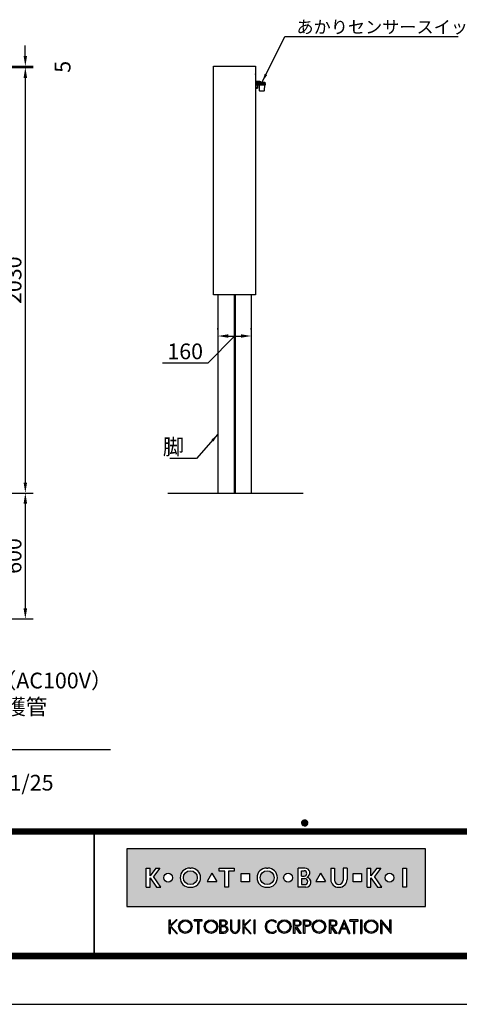
# Model space of a CAD drawing. Extents: x 0 to 10500, y 0 to 7425.
# Drawn here: x 4008 to 6107, y 0 to 4695 of the extents above; entities that cross this region are included whole.
import ezdxf
from ezdxf.enums import TextEntityAlignment as Align

# ---------------------------------------------------------------- set-up
doc = ezdxf.new("R2010")
doc.units = 0
doc.header["$LTSCALE"] = 7.5
doc.layers.get('0').update_dxf_attribs({"linetype": 'CONTINUOUS'})
doc.layers.get('DEFPOINTS').update_dxf_attribs({"linetype": 'CONTINUOUS'})
for name, color, linetype in [('P001', 131, 'CONTINUOUS'), ('P_2DIM', 6, 'CONTINUOUS'), ('P_3TEXT', 60, 'CONTINUOUS'), ('P_4ARCHI', 1, 'CONTINUOUS'), ('P_5DRAWFRAME', 104, 'CONTINUOUS'), ('P_7THICK', 7, 'CONTINUOUS')]:
    doc.layers.add(name, color=color, linetype=linetype)
doc.styles.add('BIGFONT', font='simplex.shx', dxfattribs={"bigfont": 'extfont2.shx'})
doc.dimstyles.new('DIMBIGFONT$0', dxfattribs={"dimscale": 20, "dimtxt": 3, "dimasz": 2, "dimexe": 1.5, "dimexo": 3, "dimgap": 0.75, "dimtad": 1, "dimdec": 1, "dimdsep": 46, "dimtxsty": 'BIGFONT', "dimsah": 1, "dimcen": 0, "dimclrt": 230, "dimadec": 1, "dimazin": 2, "dimtfac": 0.6, "dimtdec": 1, "dimtofl": 0, "dimtmove": 2, "dimatfit": 3, "dimfxl": 0, "dimtvp": 1, "dimtolj": 1, "dimarcsym": 0})
doc.dimstyles.new('DIMBIGFONT$7', dxfattribs={"dimscale": 20, "dimtxt": 3, "dimasz": 2, "dimexe": 1.5, "dimexo": 3, "dimgap": 0.75, "dimtad": 1, "dimdec": 1, "dimdsep": 46, "dimtxsty": 'BIGFONT', "dimsah": 1, "dimcen": 0, "dimclrt": 230, "dimadec": 1, "dimazin": 2, "dimtfac": 0.6, "dimtdec": 1, "dimtofl": 0, "dimtmove": 0, "dimatfit": 3, "dimfxl": 0, "dimtvp": 1, "dimtolj": 1, "dimarcsym": 0})

# ---------------------------------------------------------------- blocks, each defined once
blk = doc.blocks.new('DFP3')
h = blk.add_hatch(color=83)
h.paths.add_polyline_path([(180.7771999999999, 29.65329999999994), (180.7771999999999, 18.64834950495063), (237.7772, 18.64834950495063), (237.7772, 29.65329999999994)])
h.paths.add_polyline_path([(204.1796504950495, 24.95080000000035), (204.1796504950495, 23.35084950495056), (202.5796999999999, 23.35084950495056), (202.5796999999999, 24.95080000000001)], flags=16)
h.paths.add_polyline_path([(207.4712594059405, 25.98498316831709), (207.697001980198, 25.98498316831709, -1), (207.697001980198, 22.31666633663386), (207.4712594059405, 22.31666633663386, -1)], flags=16)
h.paths.add_polyline_path([(208.9103683168316, 24.15082475247547, -1), (206.2578930693068, 24.15082475247547, -1)], flags=0)
h.paths.add_polyline_path([(201.2633386138613, 25.9849831683171), (201.2633386138613, 25.42062673267328), (200.2192792079208, 25.42062673267328), (200.2192792079208, 22.31666633663386), (199.4856158415841, 22.31666633663386), (199.4856158415841, 25.42062673267328), (198.4415564356435, 25.42062673267328), (198.4415564356435, 25.98498316831709)], flags=16)
h.paths.add_polyline_path([(212.4028175742573, 24.15082475247547, -1), (210.7228695544553, 24.15082475247547, -1)], flags=16)
h.paths.add_polyline_path([(197.9543973209085, 23.40117101048351), (196.1069333721607, 23.40117101048351), (197.0306653465346, 25.00112150553295)], flags=16)
h.paths.add_polyline_path([(213.5098732673266, 25.9849831683171), (214.7937841584158, 25.98498316831709, -0.8268396299405429), (215.132258940184, 24.21557239597574, -0.9235794106673716), (214.9811397058823, 22.31666633663386), (213.5098732673266, 22.31666633663386)], flags=16)
h.paths.add_polyline_path([(193.0237346534653, 22.31666633663386), (192.7979920792079, 22.31666633663386, -1), (192.7979920792079, 25.98498316831709), (193.0237346534653, 25.98498316831709, -1)], flags=16)
h.paths.add_polyline_path([(214.1588831683168, 25.47706237623782), (214.6385861386138, 25.47706237623782, -1), (214.6385861386138, 24.46122079207927), (214.1588831683168, 24.46122079207927)], flags=0)
h.paths.add_polyline_path([(214.1588831683168, 23.98151782178226), (214.7373485148514, 23.98151782178226, -1.000000696587788), (214.7373485148514, 22.82458712871313), (214.1588831683167, 22.82458712871313)], flags=0)
h.paths.add_polyline_path([(194.237100990099, 24.15082475247547, -1), (191.5846257425742, 24.15082475247547, -1)], flags=0)
h.paths.add_polyline_path([(216.8470323820617, 23.40117101048351), (217.7707643564355, 25.001121505533), (218.6944963308095, 23.40117101048351)], flags=16)
h.paths.add_polyline_path([(189.5181641089108, 24.15082475247547, -1), (187.8382160891088, 24.15082475247547, -1)], flags=16)
h.paths.add_polyline_path([(219.7177940594059, 25.98498316831709), (220.4514574257425, 25.98498316831709), (220.4514574257425, 23.69933960396035, 1.000000186147331), (222.0880910891088, 23.69933960396035), (222.0880910891088, 25.9849831683171), (222.8217544554455, 25.98498316831709), (222.8217544554455, 23.79810198019809, -0.4142135623730698), (221.3403188118811, 22.31666633663386), (221.1992297029703, 22.31666633663386, -0.4142135623731069), (219.7177940594059, 23.79810198019822)], flags=16)
h.paths.add_polyline_path([(187.0697742574257, 25.98498316831709), (185.8689092457776, 24.35977938264444), (187.267299009901, 22.31666633663386), (186.4772, 22.31666633663386), (185.2073980198019, 24.15082475247546), (185.2073980198019, 22.31666633663386), (184.5019524752474, 22.31666633663385), (184.5019524752474, 25.98498316831709), (185.2073980198019, 25.98498316831709), (185.2073980198019, 24.47750579499151), (186.3492172393709, 25.9849831683171)], flags=16)
h.paths.add_polyline_path([(223.9970267326732, 24.95080000000002), (225.5969772277228, 24.95080000000001), (225.5969772277228, 23.35084950495056), (223.9970267326732, 23.35084950495056)], flags=16)
h.paths.add_polyline_path([(226.687596039604, 25.98498316831709), (227.3930415841584, 25.9849831683171), (227.3930415841584, 24.4775057949916), (228.5348608037275, 25.98498316831709), (229.2554178217821, 25.98498316831709), (228.0545528101339, 24.35977938264445), (229.4529425742574, 22.31666633663386), (228.6628435643564, 22.31666633663386), (227.3930415841584, 24.15082475247553), (227.3930415841584, 22.31666633663386), (226.6875960396039, 22.31666633663386)], flags=16)
h.paths.add_polyline_path([(231.7602433168317, 24.15082475247547, -1), (230.0802952970297, 24.15082475247547, -1)], flags=16)
h.paths.add_polyline_path([(233.4880910891088, 25.9849831683171), (234.1653188118812, 25.98498316831709), (234.1653188118811, 22.31666633663385), (233.4880910891088, 22.31666633663386)], flags=16)
for points in [[(188.8907171647544, 13.53735916098693), (189.1165651408755, 13.53735916098692), (189.1165651408755, 14.76717399791187), (190.2463262212482, 13.53735916098693), (190.4721733674334, 13.53735916098693), (189.1998782596873, 14.92233052091695), (190.3994002936616, 16.11713949004919), (190.1735531486242, 16.11713949004919), (189.1165651408755, 15.06430434153457), (189.1165651408755, 16.12412506081215), (188.8907171647544, 16.12412506081215)], [(193.62009298013, 16.12870630717222), (193.6200929801299, 15.89827044520378), (194.2868303126868, 15.89827044520378), (194.2868303126868, 13.53735252149947), (194.5126782888079, 13.53735252149946), (194.5126782888079, 15.89827044520378), (195.1794156213647, 15.89827044520378), (195.1794156213646, 16.12870630717222)], [(200.7873865153659, 16.1241184213247), (200.5615393691806, 16.1241184213247), (200.5615393691806, 14.41141449004919, 0.9993112080576029), (202.3096508572413, 14.41020999000819), (202.3096508572412, 16.1241184213247), (202.0838037110561, 16.1241184213247), (202.0838037110561, 14.41141449004919, -1), (200.7873865153659, 14.41141449004919)], [(209.2881845934089, 13.81794368446969), (209.2881845934089, 14.12892027475158, -2.667269372855936), (209.2881845934089, 15.53256394704789), (209.2881845934089, 15.84354053732978, 2.071285835562603)], [(223.371153347049, 16.10296667409115), (223.371153347049, 15.87711952790606), (224.0378906796058, 15.87711952790607), (224.0378906796058, 13.51620741375338), (224.263738655727, 13.51620741375338), (224.263738655727, 15.87711952790607), (224.9304759882837, 15.87711952790607), (224.9304759882837, 16.10296667409115)]]:
    blk.add_hatch(color=0).paths.add_polyline_path(points)
h = blk.add_hatch(color=0)
h.paths.add_polyline_path([(190.6519715182779, 14.830738791156, 1), (193.2387307786157, 14.830738791156, 1)])
h.paths.add_polyline_path([(193.0128836324305, 14.830738791156, -1.00000013533277), (190.8778186644631, 14.830738791156, -1.00000013533277)], flags=16)
h = blk.add_hatch(color=0)
h.paths.add_polyline_path([(195.5607786528149, 14.830738791156, 1), (198.1475379131527, 14.830738791156, 1)])
h.paths.add_polyline_path([(197.9216907669675, 14.830738791156, -1.00000013533277), (195.7866257990001, 14.830738791156, -1.00000013533277)], flags=16)
h = blk.add_hatch(color=0)
edge = h.paths.add_edge_path(flags=16)
edge.add_line((198.7944098991748, 15.89827044520379), (199.2657164076198, 15.89827127513954))
edge.add_arc((199.2657171527633, 15.47511681969394), 0.4231544554462469, -90.00010089361018, 90.00010089361012, ccw=False)
edge.add_line((199.2657164076198, 15.05196236424835), (198.7944098991748, 15.05196236424835))
edge.add_line((198.7944098991748, 15.05196236424835), (198.7944098991748, 15.89827044520379))
edge = h.paths.add_edge_path(flags=16)
edge.add_line((198.7944098991748, 14.87128448131298), (199.2657164076198, 14.87128448131298))
edge.add_arc((199.2657164076198, 14.31724539424268), 0.5540390870702971, -90, 90, ccw=False)
edge.add_line((199.2657164076198, 13.76320630717238), (198.7944098991748, 13.76320630717238))
edge.add_line((198.7944098991748, 13.76320630717238), (198.7944098991748, 14.87128448131298))
edge = h.paths.add_edge_path()
edge.add_line((198.5685627529896, 16.1241184213247), (199.3334707174625, 16.1241184213247))
edge.add_arc((199.3334707174625, 15.54287112953676), 0.5812472917879354, -90, 90, ccw=False)
edge.add_arc((199.3334707174625, 14.24949149936813), 0.7121323383808971, -90, 90, ccw=False)
edge.add_line((199.3334707174625, 13.53735916098724), (198.5685627529896, 13.53735916098692))
edge.add_line((198.5685627529896, 13.53735916098692), (198.5685627529896, 16.1241184213247))
h = blk.add_hatch(color=0)
h.paths.add_polyline_path([(203.266972828703, 14.92233052091694), (204.4735004932343, 16.1241184213247), (204.247653347049, 16.1241184213247), (203.1836588799552, 15.06430434153459), (203.1836588799553, 16.1241184213247), (202.9712907232867, 16.1241184213247), (202.9712907232867, 13.53735916098692), (203.1836588799553, 13.53735916098692), (203.1836588799552, 14.76717399791191), (204.313419960328, 13.53735916098693), (204.5392679364492, 13.53735916098693)])
h.paths.add_polyline_path([(205.3050016871772, 16.1241184213247), (205.0791545409919, 16.1241184213247), (205.0791545409919, 13.53735916098692), (205.3050016871772, 13.53735916098692)])
h = blk.add_hatch(color=0)
h.paths.add_polyline_path([(209.5578390779751, 14.83074211089973, 1), (212.1446049778004, 14.83074211089973, 1)])
h.paths.add_polyline_path([(211.9187578316151, 14.83074211089973, -1.000000127167677), (209.7836862241603, 14.83074211089973, -1.000000127167677)], flags=16)
h = blk.add_hatch(color=0)
h.paths.add_polyline_path([(212.6219144128614, 13.53735916098692), (212.8477623889827, 13.53735916098692), (212.8477623889827, 14.83074211089974), (213.7832587052317, 13.53735916098692), (214.0592115736069, 13.53735916098692), (213.1511404903222, 14.83074211089974), (213.3857525899145, 14.83074211089973, 1), (213.3857525899145, 16.12412506081216), (212.6219144128615, 16.12412506081216)])
h.paths.add_polyline_path([(212.8477623889827, 15.89827708469125), (213.3857525899145, 15.89827708469124, -1), (213.3857525899144, 15.05658925708469), (212.8477623889826, 15.05658925708481)], flags=16)
h = blk.add_hatch(color=0)
edge = h.paths.add_edge_path()
edge.add_line((214.5233134082022, 16.12412506081216), (215.2871507553193, 16.12412423087619))
edge.add_arc((215.2871500526669, 15.47743317088784), 0.6466910599887343, -89.99993774613517, 89.99993774613517, ccw=False)
edge.add_line((215.2871507553193, 14.83074211089949), (214.7491605543875, 14.83074211089949))
edge.add_line((214.7491605543875, 14.83074211089949), (214.7491605543875, 13.53735916098692))
edge.add_line((214.7491605543875, 13.53735916098692), (214.5233134082022, 13.53735916098692))
edge.add_line((214.5233134082022, 13.53735916098692), (214.5233134082022, 16.12412506081216))
edge = h.paths.add_edge_path(flags=16)
edge.add_line((214.7491605543875, 15.89827708469124), (215.2871507553193, 15.89827708469124))
edge.add_arc((215.2871507553193, 15.47743317088803), 0.4208439138032176, -90, 90, ccw=False)
edge.add_line((215.2871507553193, 15.05658925708481), (214.7491605543875, 15.05658925708481))
edge.add_line((214.7491605543875, 15.05658925708481), (214.7491605543875, 15.89827708469124))
h = blk.add_hatch(color=0)
h.paths.add_polyline_path([(216.1804215910794, 14.83074211089973, 1), (218.7671874909046, 14.83074211089973, 1)])
h.paths.add_polyline_path([(218.5413403447194, 14.83074211089973, -1.000000127167677), (216.4062687372646, 14.83074211089973, -1.000000127167677)], flags=16)
h = blk.add_hatch(color=0)
h.paths.add_polyline_path([(220.0043738188021, 14.83074211089974), (220.2389859183945, 14.83074211089973, 1), (220.2389859183945, 16.12412506081216), (219.4751477413414, 16.12412506081216), (219.4751477413414, 13.53735916098692), (219.7009957174627, 13.53735916098692), (219.7009957174627, 14.83074211089975), (220.6364920337118, 13.53735916098692), (220.9124449020869, 13.53735916098692)])
h.paths.add_polyline_path([(219.7009957174626, 15.05658925708481), (219.7009957174626, 15.89827708469124), (220.2389859183945, 15.89827708469124, -1), (220.2389859183944, 15.05658925708469)], flags=16)
h = blk.add_hatch(color=0)
h.paths.add_polyline_path([(222.2898978723839, 16.12412506081215), (221.2189402427974, 13.53735916098692), (221.4633787838575, 13.53735916098693), (221.7907669317899, 14.32812626931532), (222.7890279830421, 14.32812626931532), (223.1164161309745, 13.53735916098692), (223.3608546720345, 13.53735916098692)])
h.paths.add_polyline_path([(222.2898978723839, 15.53371444636842), (222.6955232509512, 14.55397424543662), (221.8842716638807, 14.55397424543661)], flags=16)
h = blk.add_hatch(color=0)
h.paths.add_polyline_path([(225.626012097777, 16.12412506081215), (225.4001649515919, 16.12412506081215), (225.4001649515919, 13.53735916098692), (225.626012097777, 13.53735916098692)])
h.paths.add_polyline_path([(226.1408147186274, 14.83074211089973, 1), (228.7275806184527, 14.83074211089973, 1)])
h.paths.add_polyline_path([(228.5017334722675, 14.83074211089973, -1.000000127167677), (226.3666618648126, 14.83074211089973, -1.000000127167677)], flags=16)
h.paths.add_polyline_path([(229.2785510174043, 13.53735916098692), (229.5043989935255, 13.53735916098692), (229.5043989935255, 15.57938333105119), (231.2173510756454, 13.53735916098695), (231.2173510756455, 16.12412506081215), (230.9915030995243, 16.12412506081215), (230.9915030995243, 14.0821008907483), (229.2785510174043, 16.12412506081215)])
at = {"color": 0}
for p, q in [((214.1500001919297, 34.59999999999991), (214.7500001919296, 35.19999999999982)), ((214.1500001919297, 34.59999999999991), (214.7500001919296, 34)), ((214.1537481919295, 34.53303800000003), (214.8169621919295, 35.19625200000019)), ((214.1537481919295, 34.66696200000024), (214.8169621919295, 34.00374800000009)), ((214.1547661919297, 34.67547699999977), (214.6745231919297, 35.1952339999998)), ((214.1547661919297, 34.52452300000004), (214.6745231919297, 34.00476600000002)), ((214.1637421919295, 34.47232100000019), (214.8776791919295, 35.18625800000018)), ((214.1637421919295, 34.72767900000008), (214.8776791919295, 34.01374200000009)), ((214.1729561919295, 34.76437699999997), (214.5856231919295, 35.17704400000002)), ((214.1729561919295, 34.43562299999985), (214.5856231919295, 34.02295599999979)), ((214.1787211919296, 34.41658899999993), (214.9334111919296, 35.17127900000014)), ((214.1787211919296, 34.78341099999989), (214.9334111919296, 34.02872100000013)), ((214.1979081919297, 34.36506499999996), (214.9849351919295, 35.15209199999981)), ((214.1979081919297, 34.83493499999986), (214.9849351919295, 34.04790800000001)), ((214.2208011919295, 34.31724799999984), (215.0327521919297, 35.12919899999997)), ((214.2208011919295, 34.88275199999998), (215.0327521919297, 34.07080099999985)), ((214.2210101919296, 34.88314200000013), (214.4668581919296, 35.12899000000016)), ((214.2210101919296, 34.31685800000014), (214.4668581919296, 34.07101000000011)), ((214.2470671919296, 34.27280299999984), (215.0771971919297, 35.10293300000012)), ((214.2470671919296, 34.92719699999998), (215.0771971919297, 34.09706700000015)), ((214.2764861919296, 34.23151099999995), (215.1184891919295, 35.07351400000016)), ((214.2764861919296, 34.96848899999986), (215.1184891919295, 34.12648600000011)), ((214.3089261919297, 34.19324000000006), (215.1567601919294, 35.04107400000021)), ((214.3089261919297, 35.00676000000021), (215.1567601919294, 34.15892600000006)), ((214.3443241919297, 35.04207200000019), (215.1920721919296, 34.19432400000005)), ((214.3443241919297, 34.15792800000008), (215.1920721919296, 35.00567599999977)), ((214.3826831919296, 35.07442399999991), (215.2244241919296, 34.23268300000018)), ((214.3826831919296, 34.12557599999991), (215.2244241919296, 34.96731700000009)), ((214.4240651919297, 35.10375199999999), (215.2537521919297, 34.27406500000006)), ((214.4240651919297, 34.09624799999983), (215.2537521919297, 34.92593500000021)), ((214.4686061919295, 35.12992200000008), (215.2799221919298, 34.31860599999982)), ((214.4686061919295, 34.07007800000019), (215.2799221919298, 34.881394)), ((214.5165271919296, 35.15271200000007), (215.3027121919297, 34.36652700000013)), ((214.5165271919296, 34.04728800000021), (215.3027121919297, 34.83347300000014)), ((214.5681661919296, 35.17178400000012), (215.3217841919296, 34.41816599999993)), ((214.5681661919296, 34.02821600000016), (215.3217841919296, 34.78183399999989)), ((214.6240321919298, 35.18662799999993), (215.3366281919296, 34.47403200000008)), ((214.6240321919298, 34.01337199999989), (215.3366281919296, 34.72596800000019)), ((214.6849121919298, 35.19645899999978), (215.3464591919295, 34.53491200000008)), ((214.6849121919298, 34.00354100000004), (215.3464591919295, 34.6650880000002)), ((214.7520851919297, 35.19999599999983), (215.3499961919295, 34.60208499999999)), ((214.7520851919297, 34.00000399999999), (215.3499961919295, 34.59791499999983)), ((214.8278661919297, 35.19492600000012), (215.3449261919296, 34.67786599999999)), ((214.8278661919297, 34.00507400000015), (215.3449261919296, 34.52213399999982)), ((214.9172991919295, 35.17620399999987), (215.3262041919295, 34.76729900000009)), ((214.9172991919295, 34.02379599999995), (215.3262041919295, 34.43270100000018)), ((215.0376741919297, 35.12653899999987), (215.2765391919295, 34.88767400000006)), ((215.0376741919297, 34.07346099999995), (215.2765391919295, 34.31232600000021)), ((21.5, 33.5), (408, 33.5)), ((21.5, 33.44999999999982), (408, 33.44999999999982)), ((21.5, 33.40000000000009), (408, 33.40000000000009)), ((21.5, 33.34999999999991), (408, 33.34999999999991)), ((21.5, 33.30000000000018), (408, 33.30000000000018)), ((21.5, 33.25), (408, 33.25)), ((21.5, 33.19999999999982), (408, 33.19999999999982)), ((21.5, 33.15000000000009), (408, 33.15000000000009)), ((21.5, 33.09999999999991), (408, 33.09999999999991)), ((21.5, 33.05000000000018), (408, 33.05000000000018)), ((21.5, 33), (408, 33)), ((21.5, 32.94999999999982), (408, 32.94999999999982)), ((21.5, 32.90000000000009), (408, 32.90000000000009)), ((21.5, 32.84999999999991), (408, 32.84999999999991)), ((21.5, 32.80000000000018), (408, 32.80000000000018)), ((21.5, 32.75), (408, 32.75)), ((21.5, 32.69999999999982), (408, 32.69999999999982)), ((21.5, 32.65000000000009), (408, 32.65000000000009)), ((21.5, 32.59999999999991), (408, 32.59999999999991)), ((21.5, 32.55000000000018), (408, 32.55000000000018)), ((21.5, 32.5), (408, 32.5)), ((174.4749999999999, 33), (174.4749999999999, 9)), ((174.5250000000001, 33), (174.5250000000001, 9)), ((188.8907171647544, 16.12412506081215), (189.1165651408755, 16.12412506081215)), ((188.8907171647544, 13.53735916098692), (188.8907171647544, 16.1241184213247)), ((189.1165651408755, 15.06430434153457), (190.1805596079692, 16.1241184213247)), ((189.1165651408755, 15.06430434153457), (189.1165651408755, 16.1241184213247)), ((189.1998782596873, 14.92233052091694), (190.4064067541544, 16.1241184213247)), ((190.3993937955056, 16.11713949004919), (190.173552458872, 16.11713949004919)), ((190.1805662474568, 16.12412506081215), (190.4064067541544, 16.12412506081215)), ((195.1794156213647, 16.12870630717222), (193.6200929801299, 16.12870630717222)), ((193.6200929801299, 15.89827044520378), (193.6200929801299, 16.1241184213247)), ((193.6200929801299, 15.89827044520378), (194.2868303126868, 15.89827044520378)), ((194.2868303126868, 15.89827044520378), (194.2868303126868, 13.53735916098692)), ((194.5126782888079, 15.89827044520378), (194.5126782888079, 13.53735916098692)), ((194.5126782888079, 15.89827044520378), (195.1794156213647, 15.89827044520378)), ((195.1794156213647, 15.89827044520378), (195.1794156213647, 16.1241184213247)), ((200.5615393691806, 16.1241184213247), (200.5615393691806, 14.41141449004919)), ((200.5615393691806, 16.1241184213247), (200.7873865153659, 16.1241184213247)), ((200.7873865153659, 16.1241184213247), (200.7873865153659, 14.41141449004919)), ((202.0838037110561, 14.41141449004919), (202.0838037110561, 16.1241184213247)), ((202.0838037110561, 16.1241184213247), (202.3096508572413, 16.1241184213247)), ((202.3096508572413, 16.1241184213247), (202.3096508572413, 14.41261899202532)), ((202.9712907232867, 16.1241184213247), (203.1836588799553, 16.1241184213247)), ((202.9712907232867, 13.53735916098692), (202.9712907232867, 16.1241184213247)), ((203.1836588799553, 15.06430434153457), (203.1836588799553, 16.1241184213247)), ((203.1836588799553, 15.06430434153457), (204.247653347049, 16.1241184213247)), ((203.266972828703, 14.92233052091694), (204.4735004932343, 16.1241184213247)), ((204.247653347049, 16.1241184213247), (204.4735004932343, 16.1241184213247)), ((205.0791545409919, 13.53735916098692), (205.0791545409919, 16.1241184213247)), ((205.0791545409919, 16.1241184213247), (205.3050016871772, 16.1241184213247)), ((205.3050016871772, 13.53735916098692), (205.3050016871772, 16.1241184213247)), ((209.2881845934089, 15.53256332522697), (209.2881845934089, 15.84354031998514)), ((222.2898978723839, 16.12412506081215), (221.2189402427975, 13.53735916098692)), ((221.8842716638807, 14.55397424543661), (222.2898978723839, 15.53371444636832)), ((222.2898978723839, 16.12412506081215), (223.3608546720345, 13.53735916098692)), ((222.6955232509512, 14.55397424543661), (222.2898978723839, 15.53371444636832)), ((224.9304759882837, 16.10755455993867), (223.371153347049, 16.10755455993867)), ((224.9304759882837, 16.10296667409115), (223.371153347049, 16.10296667409115)), ((223.371153347049, 15.87711952790607), (223.371153347049, 16.10296667409115)), ((223.371153347049, 15.87711952790607), (224.0378906796058, 15.87711952790607)), ((224.0378906796058, 15.87711952790607), (224.0378906796058, 13.51620741375338)), ((224.263738655727, 15.87711952790607), (224.263738655727, 13.51620741375338)), ((224.263738655727, 15.87711952790607), (224.9304759882837, 15.87711952790607)), ((224.9304759882837, 15.87711952790607), (224.9304759882837, 16.10296667409115)), ((225.4001649515919, 16.12412506081215), (225.4001649515919, 13.53735916098692)), ((225.4001649515919, 16.12412506081215), (225.626012097777, 16.12412506081215)), ((225.626012097777, 16.12412506081215), (225.626012097777, 13.53735916098692)), ((229.2785510174043, 13.53735916098692), (229.2785510174043, 16.12412506081215)), ((229.2785510174043, 16.12412506081215), (230.9915030995243, 14.08210089074827)), ((229.5043989935255, 13.53735916098692), (229.5043989935255, 15.57938333105119)), ((231.2173510756454, 13.53735916098692), (229.5043989935255, 15.57938333105119)), ((230.9915030995243, 14.08210089074827), (230.9915030995243, 16.12412506081215)), ((230.9915030995243, 16.12412506081215), (231.2173510756454, 16.12412506081215)), ((231.2173510756454, 13.53735916098692), (231.2173510756454, 16.12412506081215)), ((188.8907171647544, 13.53735916098692), (189.1165651408755, 13.53735916098692)), ((189.1165651408755, 14.76717399791187), (190.2463262212482, 13.53735916098692)), ((189.1165651408755, 13.53735916098692), (189.1165651408755, 14.76717399791187)), ((189.1998782596873, 14.92233052091694), (190.4721733674335, 13.53735916098692)), ((190.2463262212482, 13.53735916098692), (190.4721733674335, 13.53735916098692)), ((194.2868303126868, 13.53735252149946), (194.5126782888079, 13.53735252149946)), ((202.9712907232867, 13.53735916098692), (203.1836588799553, 13.53735916098692)), ((203.1836588799553, 13.53735916098692), (203.1836588799553, 14.76717399791187)), ((203.1836588799553, 14.76717399791187), (204.313419960328, 13.53735916098692)), ((203.266972828703, 14.92233052091694), (204.5392679364492, 13.53735916098692)), ((204.313419960328, 13.53735916098692), (204.5392679364492, 13.53735916098692)), ((205.0791545409919, 13.53735916098692), (205.3050016871772, 13.53735916098692)), ((209.2881845934089, 13.81794390181394), (209.2881845934089, 14.12892089657249)), ((221.2189402427975, 13.53735916098692), (221.4633787838575, 13.53735916098692)), ((221.4633787838575, 13.53735916098692), (221.7907669317899, 14.32812626931532)), ((222.789027983042, 14.32812626931532), (221.7907669317899, 14.32812626931532)), ((222.6955232509512, 14.55397424543661), (221.8842716638807, 14.55397424543661)), ((223.1164161309745, 13.53735916098692), (222.789027983042, 14.32812626931532)), ((223.1164161309745, 13.53735916098692), (223.3608546720345, 13.53735916098692)), ((224.0378906796058, 13.51620741375338), (224.263738655727, 13.51620741375338)), ((225.4001649515919, 13.53735916098692), (225.626012097777, 13.53735916098692)), ((229.2785510174043, 13.53735916098692), (229.5043989935255, 13.53735916098692)), ((21.5, 9.75), (408, 9.75)), ((21.5, 9.699999999999818), (408, 9.699999999999818)), ((21.5, 9.650000000000091), (408, 9.650000000000091)), ((21.5, 9.599999999999909), (408, 9.599999999999909)), ((21.5, 9.550000000000182), (408, 9.550000000000182)), ((21.5, 9.5), (408, 9.5)), ((21.5, 9.449999999999818), (408, 9.449999999999818)), ((21.5, 9.400000000000091), (408, 9.400000000000091)), ((21.5, 9.349999999999909), (408, 9.349999999999909)), ((21.5, 9.300000000000182), (408, 9.300000000000182)), ((21.5, 9.25), (408, 9.25)), ((21.5, 9.199999999999818), (408, 9.199999999999818)), ((21.5, 9.150000000000091), (408, 9.150000000000091)), ((21.5, 9.099999999999909), (408, 9.099999999999909)), ((21.5, 9.050000000000182), (408, 9.050000000000182)), ((21.5, 9), (408, 9)), ((21.5, 8.949999999999818), (408, 8.949999999999818)), ((21.5, 8.900000000000091), (408, 8.900000000000091)), ((21.5, 8.849999999999909), (408, 8.849999999999909)), ((21.5, 8.800000000000182), (408, 8.800000000000182)), ((21.5, 8.75), (408, 8.75))]:
    blk.add_line(p, q, dxfattribs=at)
at = {"color": 83}
for p, q in [((184.5019524752474, 25.98498316831709), (185.2073980198019, 25.98498316831709)), ((184.5019524752474, 22.31666633663386), (184.5019524752474, 25.98498316831709)), ((186.3492172393709, 25.98498316831709), (185.2073980198019, 24.47750579499154)), ((185.2073980198019, 24.47750579499154), (185.2073980198019, 25.98498316831709)), ((187.0697742574257, 25.98498316831709), (185.8689092457775, 24.35977938264443)), ((186.3492172393709, 25.98498316831709), (187.0697742574257, 25.98498316831709)), ((192.7979920792079, 25.98498316831709), (193.0237346534653, 25.98498316831709)), ((197.0306653465346, 25.00112150553296), (196.1069333721607, 23.40117101048351)), ((197.0306653465346, 25.00112150553296), (197.9543973209085, 23.40117101048351)), ((198.4415564356435, 25.42062673267328), (198.4415564356435, 25.98498316831709)), ((198.4415564356435, 25.98498316831709), (201.2633386138613, 25.98498316831709)), ((199.4856158415841, 25.42062673267328), (198.4415564356435, 25.42062673267328)), ((199.4856158415841, 22.31666633663386), (199.4856158415841, 25.42062673267328)), ((200.2192792079208, 25.42062673267328), (200.2192792079208, 22.31666633663386)), ((201.2633386138613, 25.42062673267328), (200.2192792079208, 25.42062673267328)), ((201.2633386138613, 25.98498316831709), (201.2633386138613, 25.42062673267328)), ((202.5796999999999, 24.95080000000002), (204.1796504950495, 24.95080000000002)), ((202.5796999999999, 23.35084950495056), (202.5796999999999, 24.95080000000002)), ((204.1796504950495, 24.95080000000002), (204.1796504950495, 23.35084950495056)), ((207.4712594059405, 25.98498316831709), (207.697001980198, 25.98498316831709)), ((214.7937841584158, 25.98498316831709), (213.5098732673266, 25.98498316831709)), ((213.5098732673266, 22.31666633663386), (213.5098732673266, 25.98498316831709)), ((214.1588831683168, 24.46122079207927), (214.1588831683168, 25.47706237623782)), ((214.1588831683168, 25.47706237623782), (214.6385861386138, 25.47706237623782)), ((214.1588831683168, 24.46122079207927), (214.6385861386138, 24.46122079207927)), ((217.7707643564356, 25.00112150553296), (216.8470323820617, 23.40117101048351)), ((217.7707643564356, 25.00112150553296), (218.6944963308095, 23.40117101048351)), ((219.7177940594059, 25.98498316831709), (220.4514574257425, 25.98498316831709)), ((219.7177940594059, 25.98498316831709), (219.7177940594059, 23.7981019801981)), ((220.4514574257425, 25.98498316831709), (220.4514574257425, 23.69933960396035)), ((222.8217544554455, 25.98498316831709), (222.0880910891088, 25.98498316831709)), ((222.0880910891088, 25.98498316831709), (222.0880910891088, 23.69933960396035)), ((222.8217544554455, 25.98498316831709), (222.8217544554455, 23.7981019801981)), ((223.9970267326732, 23.35084950495056), (223.9970267326732, 24.95080000000002)), ((223.9970267326732, 24.95080000000002), (225.5969772277228, 24.95080000000002)), ((225.5969772277228, 24.95080000000002), (225.5969772277228, 23.35084950495056)), ((226.6875960396039, 25.98498316831709), (227.3930415841584, 25.98498316831709)), ((226.6875960396039, 22.31666633663386), (226.6875960396039, 25.98498316831709)), ((228.5348608037274, 25.98498316831709), (227.3930415841584, 24.47750579499154)), ((227.3930415841584, 24.47750579499154), (227.3930415841584, 25.98498316831709)), ((229.2554178217821, 25.98498316831709), (228.0545528101339, 24.35977938264443)), ((228.5348608037274, 25.98498316831709), (229.2554178217821, 25.98498316831709)), ((233.4880910891088, 22.31666633663386), (233.4880910891088, 25.98498316831709)), ((233.4880910891088, 25.98498316831709), (234.1653188118811, 25.98498316831709)), ((234.1653188118811, 25.98498316831709), (234.1653188118811, 22.31666633663386)), ((185.2073980198019, 24.15082475247547), (186.4772, 22.31666633663386)), ((185.2073980198019, 22.31666633663386), (185.2073980198019, 24.15082475247547)), ((187.267299009901, 22.31666633663386), (185.8689092457775, 24.35977938264443)), ((196.1069333721607, 23.40117101048351), (197.9543973209085, 23.40117101048351)), ((204.1796504950495, 23.35084950495056), (202.5796999999999, 23.35084950495056)), ((214.1588831683168, 23.98151782178226), (214.7373485148514, 23.98151782178226)), ((214.1588831683168, 23.98151782178226), (214.1588831683168, 22.82458712871313)), ((214.1588831683168, 22.82458712871313), (214.7373485148514, 22.82458712871313)), ((216.8470323820617, 23.40117101048351), (218.6944963308095, 23.40117101048351)), ((225.5969772277228, 23.35084950495056), (223.9970267326732, 23.35084950495056)), ((227.3930415841584, 22.31666633663386), (227.3930415841584, 24.15082475247547)), ((227.3930415841584, 24.15082475247547), (228.6628435643564, 22.31666633663386)), ((229.4529425742574, 22.31666633663386), (228.0545528101339, 24.35977938264443)), ((184.5019524752474, 22.31666633663386), (185.2073980198019, 22.31666633663386)), ((186.4772, 22.31666633663386), (187.267299009901, 22.31666633663386)), ((192.7979920792079, 22.31666633663386), (193.0237346534653, 22.31666633663386)), ((200.2192792079208, 22.31666633663386), (199.4856158415841, 22.31666633663386)), ((207.4712594059405, 22.31666633663386), (207.697001980198, 22.31666633663386)), ((214.9811397058823, 22.31666633663386), (213.5098732673266, 22.31666633663386)), ((221.1992297029703, 22.31666633663386), (221.3403188118812, 22.31666633663386)), ((226.6875960396039, 22.31666633663386), (227.3930415841584, 22.31666633663386)), ((228.6628435643564, 22.31666633663386), (229.4529425742574, 22.31666633663386)), ((234.1653188118811, 22.31666633663386), (233.4880910891088, 22.31666633663386))]:
    blk.add_line(p, q, dxfattribs=at)
blk.add_lwpolyline([(180.7771999999999, 18.64834950495063), (237.7772, 18.64834950495063), (237.7772, 29.65329999999994), (180.7771999999999, 29.65329999999994)], close=True, dxfattribs=at)
at = {"color": 0}
for points in [[(199.3334707174625, 14.96162383774903, -1), (199.3334707174625, 13.53735916098724), (198.5685627529896, 13.53735916098692), (198.5685627529896, 16.1241184213247)], [(198.5685627529896, 16.1241184213247), (199.3334707174625, 16.1241184213247, -1), (199.3334707174625, 14.96162383774882, -0.2926436946032611)], [(198.7944098991748, 15.89827044520379), (199.2657164076198, 15.89827127513954, -1.000001760927264), (199.2657164076198, 15.05196236424835), (198.7944098991748, 15.05196236424835), (198.7944098991748, 15.89827044520379)], [(212.6219144128614, 16.12412506081216), (213.3857525899145, 16.12412506081216, -1.000000000000001), (213.3857525899145, 14.83074211089973), (213.1511404903222, 14.83074211089973), (214.0592115736069, 13.53735916098692), (213.7832587052318, 13.53735916098692), (212.8477623889827, 14.83074211089973), (212.8477623889827, 13.53735916098692), (212.6219144128614, 13.53735916098692), (212.6219144128614, 16.12412506081216)], [(212.8477623889826, 15.89827708469124), (213.3857525899145, 15.89827708469124, -1), (213.3857525899145, 15.05658925708469), (212.8477623889826, 15.05658925708481), (212.8477623889826, 15.89827708469124)], [(214.5233134082022, 16.12412506081216), (215.2871507553193, 16.12412423087619, -0.9999989134656457), (215.2871507553193, 14.83074211089949, -5.432674547005144e-07), (214.7491605543875, 14.83074211089949), (214.7491605543875, 13.53735916098692), (214.5233134082022, 13.53735916098692), (214.5233134082022, 16.12412506081216)], [(214.7491605543875, 15.89827708469124), (215.2871507553193, 15.89827708469124, -1), (215.2871507553193, 15.05658925708481), (214.7491605543875, 15.05658925708481), (214.7491605543875, 15.89827708469124)], [(219.4751477413414, 16.12412506081216), (220.2389859183945, 16.12412506081216, -1.000000000000001), (220.2389859183945, 14.83074211089973), (220.0043738188021, 14.83074211089973), (220.9124449020869, 13.53735916098692), (220.6364920337118, 13.53735916098692), (219.7009957174627, 14.83074211089973), (219.7009957174627, 13.53735916098692), (219.4751477413414, 13.53735916098692), (219.4751477413414, 16.12412506081216)], [(219.7009957174626, 15.89827708469124), (220.2389859183945, 15.89827708469124, -1), (220.2389859183945, 15.05658925708469), (219.7009957174626, 15.05658925708481), (219.7009957174626, 15.89827708469124)], [(198.7944098991748, 14.87128448131298), (199.2657164076198, 14.87128448131298, -1), (199.2657164076198, 13.76320630717238), (198.7944098991748, 13.76320630717238), (198.7944098991748, 14.87128448131298)]]:
    blk.add_lwpolyline(points, format="xyb", dxfattribs=at)
at = {"color": 83}
for centre, radius in [((188.6781900990098, 24.15082475247547), 0.8399740099009905), ((192.9108633663366, 24.15082475247547), 1.326237623762377), ((207.5841306930692, 24.15082475247547), 1.326237623762377), ((211.5628435643563, 24.15082475247547), 0.8399740099009905), ((230.9202693069307, 24.15082475247547), 0.8399740099009905)]:
    blk.add_circle(centre, radius, dxfattribs=at)
at = {"color": 0}
for centre, radius in [((191.9453511484468, 14.830738791156), 1.2933796301689), ((191.9453511484468, 14.830738791156), 1.067532483983693), ((196.8541582829838, 14.830738791156), 1.2933796301689), ((196.8541582829838, 14.830738791156), 1.067532483983693), ((210.8512220278877, 14.83074211089973), 1.293382949912639), ((210.8512220278877, 14.83074211089973), 1.067535803727432), ((217.473804540992, 14.83074211089973), 1.293382949912639), ((217.473804540992, 14.83074211089973), 1.293382949912639), ((217.473804540992, 14.83074211089973), 1.293382949912639), ((217.473804540992, 14.83074211089973), 1.067535803727432), ((227.43419766854, 14.83074211089973), 1.293382949912639), ((227.43419766854, 14.83074211089973), 1.067535803727432)]:
    blk.add_circle(centre, radius, dxfattribs=at)
at = {"color": 83}
for centre, radius, start, end in [((192.7979920792079, 24.15082475247547), 1.834158415841585, 90, 270), ((193.0237346534653, 24.15082475247547), 1.834158415841585, 270, 90), ((207.4712594059405, 24.15082475247547), 1.834158415841585, 90, 270), ((207.697001980198, 24.15082475247547), 1.834158415841585, 270, 90), ((214.6385861386138, 24.96914158415854), 0.5079207920792081, 270, 90), ((214.7937841584158, 25.06790396039629), 0.9170792079207924, 291.6588350860839, 90), ((214.7373485148514, 23.40305247524751), 0.5784653465346538, 270, 90), ((214.9811397058823, 23.27213257134557), 0.955466234711707, 270, 80.8997242041225), ((221.1992297029703, 23.7981019801981), 1.481435643564357, 180, 270), ((221.2697742574257, 23.69933960396035), 0.8183168316831687, 180, 0), ((221.3403188118812, 23.7981019801981), 1.481435643564357, 270, 0)]:
    blk.add_arc(centre, radius, start, end, dxfattribs=at)
at = {"color": 0}
for centre, radius, start, end in [((208.4837725083769, 14.83074211089973), 1.293382949912639, 51.54173800000001, 308.458262), ((208.4837725083769, 14.83074211089973), 1.067535803727432, 41.103548, 318.896452), ((201.4355955281789, 14.41141449004919), 0.8740561589982532, 180, 0.0789570564544175), ((201.435595113211, 14.41141449004919), 0.6482085978451059, 180, 0), ((201.4355955281789, 14.41141449004919), 0.6482081828771116, 180, 0)]:
    blk.add_arc(centre, radius, start, end, dxfattribs=at)
at = {"layer": 'DEFPOINTS', "color": 0}
blk.add_line((0, 0), (420, 0), dxfattribs=at)
at = {"color": 83, "ltscale": 0.5, "style": 'BIGFONT', "flags": 8}
for tag, p in [('REV04', (26.47495122985561, 27.61385740103822)), ('REV03', (26.47495122985561, 21.70454253201979)), ('REV02', (26.47495122985561, 15.57545657700518)), ('REV01', (26.47495122985561, 10.32545657700518))]:
    blk.add_attdef(tag, text='', height=2, dxfattribs=at).set_placement(p, align=Align.BOTTOM_LEFT)
for tag, p in [('REVD4', (80.97889358425684, 27.61385740103822)), ('R4D', (92.67184913363053, 27.61385740103822)), ('R4C', (101.7968241336305, 27.61385740103822)), ('R4A', (110.9218241336305, 27.61385740103822)), ('REVD3', (80.97889358425684, 21.70454253201979)), ('R3D', (92.67184913363053, 21.70454253201979)), ('R3C', (101.7968241336305, 21.70454253201979)), ('R3A', (110.9218241336305, 21.70454253201979)), ('REVD2', (80.97889358425684, 15.57545657700518)), ('R2D', (92.67184913363053, 15.57545657700518)), ('R2C', (101.7968241336305, 15.57545657700518)), ('R2A', (110.9218241336305, 15.57545657700518)), ('REVD1', (80.97889358425684, 10.32545657700518)), ('R1D', (92.67184913363053, 10.32545657700518)), ('R1C', (101.7968241336305, 10.32545657700518)), ('R1A', (110.9218241336305, 10.32545657700518))]:
    blk.add_attdef(tag, text='', height=2, dxfattribs=at).set_placement(p, align=Align.BOTTOM_CENTER)
at = {"color": 83, "style": 'BIGFONT'}
for tag, height, p in [('PROJECT1', 4, (283.3767781158953, 25.59552576656833)), ('DATE', 3, (344.6767368508332, 25.84170330022686)), ('SCALE', 3, (379.6767368508332, 25.84170330022687)), ('PROJECT2', 4, (284.2017368508333, 17.84170330022687)), ('PROJECT3', 4, (284.2017368508333, 10.56670330022678)), ('DWGNO', 3, (358.6767368508332, 10.56670330022678))]:
    blk.add_attdef(tag, text='', height=height, dxfattribs=at).set_placement(p, align=Align.BOTTOM_CENTER)
blk = doc.blocks.new('*D6')
at = {"layer": 'DEFPOINTS', "color": 0}
for p in [(3131.550525649676, 4467.934106846332), (3616.526939378884, 2437.934106846333), (4035.050759880549, 2437.934106846333)]:
    blk.add_point(p, dxfattribs=at)
at = {"layer": 'P_2DIM', "color": 0, "lineweight": -2}
for p, q in [((3206.550525649676, 4467.934106846332), (4072.550759880549, 4467.934106846332)), ((4035.050759880549, 4417.934106846332), (4035.050759880549, 2487.934106846333)), ((3691.526939378884, 2437.934106846333), (4072.550759880549, 2437.934106846333))]:
    blk.add_line(p, q, dxfattribs=at)
at = {"layer": 'P_2DIM', "color": 0}
for points in [[(4026.717426547216, 4417.934106846332), (4043.384093213883, 4417.934106846332), (4035.050759880549, 4467.934106846332)], [(4026.717426547215, 2487.934106846333), (4043.384093213882, 2487.934106846333), (4035.050759880549, 2437.934106846333)]]:
    blk.add_solid(points, dxfattribs=at)
at = {"layer": 'P_2DIM', "color": 230, "insert": (3978.800759880548, 3452.934106846333), "char_height": 75, "attachment_point": 5, "rotation": 90, "style": 'BIGFONT'}
blk.add_mtext('\\A1;2030', dxfattribs=at)
blk = doc.blocks.new('*D7')
at = {"layer": 'DEFPOINTS', "color": 0}
for p in [(3131.550525649676, 4472.934106846332), (3131.550525649676, 4467.934106846332), (4035.050759880549, 4467.934106846332)]:
    blk.add_point(p, dxfattribs=at)
at = {"layer": 'P_2DIM', "color": 0, "lineweight": -2}
for p, q in [((4035.050759880549, 4522.934106846332), (4035.050759880549, 4572.934106846332)), ((3206.550525649676, 4472.934106846332), (4072.550759880549, 4472.934106846332)), ((3206.550525649676, 4467.934106846332), (4072.550759880549, 4467.934106846332)), ((4035.050759880549, 4417.934106846332), (4035.050759880549, 4367.934106846332))]:
    blk.add_line(p, q, dxfattribs=at)
at = {"layer": 'P_2DIM', "color": 0}
for points in [[(4026.717426547215, 4522.934106846332), (4043.384093213882, 4522.934106846332), (4035.050759880549, 4472.934106846332)], [(4026.717426547215, 4417.934106846332), (4043.384093213882, 4417.934106846332), (4035.050759880549, 4467.934106846332)]]:
    blk.add_solid(points, dxfattribs=at)
at = {"layer": 'P_2DIM', "color": 230, "insert": (4213.175759880548, 4470.434106846333), "char_height": 75, "attachment_point": 5, "rotation": 90, "style": 'BIGFONT'}
blk.add_mtext('\\A1;5', dxfattribs=at)
blk = doc.blocks.new('*D13')
at = {"layer": 'DEFPOINTS', "color": 0}
for p in [(3201.16631021765, 2437.934106846333), (3056.57885667972, 1837.934106846323), (4035.050759880549, 1837.934106846322)]:
    blk.add_point(p, dxfattribs=at)
at = {"layer": 'P_2DIM', "color": 0, "lineweight": -2}
for p, q in [((3276.16631021765, 2437.934106846333), (4072.550759880549, 2437.934106846333)), ((4035.050759880549, 2387.934106846333), (4035.050759880549, 1887.934106846322)), ((3131.57885667972, 1837.934106846323), (4072.550759880549, 1837.934106846322))]:
    blk.add_line(p, q, dxfattribs=at)
at = {"layer": 'P_2DIM', "color": 0}
for points in [[(4026.717426547215, 2387.934106846333), (4043.384093213882, 2387.934106846333), (4035.050759880549, 2437.934106846333)], [(4026.717426547215, 1887.934106846322), (4043.384093213882, 1887.934106846322), (4035.050759880549, 1837.934106846322)]]:
    blk.add_solid(points, dxfattribs=at)
at = {"layer": 'P_2DIM', "color": 230, "insert": (3978.800759880548, 2137.934106846328), "char_height": 75, "attachment_point": 5, "rotation": 90, "style": 'BIGFONT'}
blk.add_mtext('\\A1;600', dxfattribs=at)
blk = doc.blocks.new('*D21')
at = {"layer": 'DEFPOINTS', "color": 0}
for p in [(5113.754621340064, 3186.885848004669), (4953.754621340064, 3142.615562508882), (5113.754621340064, 3142.615562508882)]:
    blk.add_point(p, dxfattribs=at)
at = {"layer": 'P_2DIM', "color": 0, "lineweight": -2}
for p, q in [((4953.754621340064, 3217.615562508882), (4953.754621340064, 3224.385848004669)), ((5113.754621340064, 3217.615562508882), (5113.754621340064, 3224.385848004669)), ((5033.754621340064, 3186.885848004669), (4906.133937979361, 3057.424551138208)), ((5003.754621340064, 3186.885848004669), (5063.754621340064, 3186.885848004669)), ((4906.133937979361, 3057.424551138208), (4690.062509407932, 3057.424551138208))]:
    blk.add_line(p, q, dxfattribs=at)
at = {"layer": 'P_2DIM', "color": 0}
for points in [[(5003.754621340064, 3195.219181338003), (5003.754621340064, 3178.552514671336), (4953.754621340064, 3186.885848004669)], [(5063.754621340064, 3195.219181338003), (5063.754621340064, 3178.552514671336), (5113.754621340064, 3186.885848004669)]]:
    blk.add_solid(points, dxfattribs=at)
at = {"layer": 'P_2DIM', "color": 230, "insert": (4798.098223693646, 3113.674551138208), "char_height": 75, "attachment_point": 5, "style": 'BIGFONT'}
blk.add_mtext('\\A1;160', dxfattribs=at)

msp = doc.modelspace()

# ---------------------------------------------------------------- linework, layer by layer
at = {"layer": 'P001'}
for p, q in [((4933.754621340064, 3382.934106846333), (4933.754621340064, 4472.934106846332)), ((4933.754621340064, 4472.934106846332), (5133.754621340064, 4472.934106846332)), ((5133.754621340064, 4472.934106846332), (5133.754621340064, 3382.934106846333)), ((5141.735123786252, 4383.59107079976), (5141.735123786252, 4379.605300324174)), ((5143.678496796055, 4383.59107079976), (5143.678496796055, 4379.605300324174)), ((5133.754621340064, 3382.934106846333), (4933.754621340064, 3382.934106846333)), ((4953.754621340064, 3382.934106846333), (4953.754621340064, 2437.934106846334)), ((5031.254621340064, 3382.934106846333), (5031.254621340064, 2437.934106846334)), ((5036.254621340064, 3382.934106846333), (5036.254621340064, 2437.934106846334)), ((5113.754621340064, 3382.934106846333), (5113.754621340064, 2437.934106846334))]:
    msp.add_line(p, q, dxfattribs=at)
for points in [[(5133.754621340064, 4432.53173775834, 0.6464917280397963), (5133.754621340064, 4438.742115722658, 0.6464917280397963)], [(5133.754621340064, 4434.486166155097, 0.3719567914449817), (5133.754621340064, 4436.787687325901, 0.3719567914449817)]]:
    msp.add_lwpolyline(points, format="xyb", dxfattribs=at)
for points in [[(5154.139786550109, 4399.71492147717), (5154.139786550109, 4399.801409017376), (5133.754621340064, 4399.801409017376)], [(5133.754621340064, 4398.171011668534), (5176.897413503551, 4398.171011668534), (5177.497822873577, 4398.087383220566), (5178.098232243602, 4397.830779692186), (5178.527810852393, 4397.400486310336), (5178.871616694039, 4396.80007694031), (5178.955245142007, 4396.199667570285), (5178.955245142007, 4391.140503854765)], [(5137.415526502675, 4391.140503854765), (5178.441323312188, 4391.140503854765), (5179.041732682213, 4390.967528774353), (5179.555654512032, 4390.710925245973), (5180.072435434089, 4390.280631864121), (5180.329038962469, 4389.680222494097), (5180.415526502675, 4389.079813124072), (5180.415526502675, 4383.59107079976), (5137.415526502675, 4383.59107079976), (5137.415526502675, 4396.199667570285), (5137.502014042881, 4396.80007694031), (5137.845105111466, 4397.400486310336), (5138.275398493318, 4397.830779692186), (5138.875807863343, 4398.087383220566), (5139.476217233368, 4398.171011668534)], [(5143.764855590689, 4399.801409017376), (5143.764855590689, 4402.376021577888), (5147.280109497574, 4402.376021577888), (5147.280109497574, 4399.801409017376)], [(5144.278062647449, 4402.376021577888), (5144.278062647449, 4399.801409017376)], [(5144.365264960714, 4391.140503854765), (5144.365264960714, 4398.171011668534)], [(5146.079290757523, 4398.171011668534), (5146.079290757523, 4391.140503854765)], [(5146.766187667755, 4399.801409017376), (5146.766187667755, 4402.376021577888)], [(5158.685743208871, 4398.171011668534), (5158.685743208871, 4399.71492147717), (5147.193621957368, 4399.71492147717), (5147.193621957368, 4398.171011668534)], [(5151.395058001423, 4383.59107079976), (5151.395058001423, 4358.719112646473), (5151.568747854895, 4357.775612207863), (5151.911838923481, 4357.004372076604), (5152.595876741474, 4356.318189939433), (5153.455748732116, 4355.89075564982), (5154.399963943787, 4355.717780569408), (5173.896081426486, 4355.717780569408), (5174.839581865097, 4355.89075564982), (5175.696594763502, 4356.318189939433), (5176.297004133527, 4357.004372076604), (5176.727297515378, 4357.775612207863), (5176.897413503551, 4358.719112646473), (5178.698641613627, 4383.59107079976)]]:
    msp.add_lwpolyline(points, dxfattribs=at)
msp.add_arc((5129.756701840083, 4410.801409017376), 6.099999999980348, 310.9497320952752, 49.05026790472483, dxfattribs=at)
for points, knots in [([(5141.735123786252, 4379.605300324174), (5141.599684495602, 4377.390890152146), (5141.419559547614, 4374.445876817074), (5141.831395492753, 4369.425761746503), (5137.548128539525, 4369.880077219248), (5135.268951253179, 4370.81984429554), (5133.754621340063, 4371.301973712953)], [0, 0, 0, 0, 7.217634344474002, 9.598957618897604, 12.17116903854459, 17.2608379188769, 17.2608379188769, 17.2608379188769, 17.2608379188769]), ([(5143.678496796055, 4379.605300324174), (5143.540512662414, 4377.119745434884), (5143.3547197083, 4373.772994085226), (5143.746165427616, 4369.765082132349), (5142.272077009012, 4367.307266560892), (5138.165987311004, 4367.822010422456), (5135.484864843658, 4368.98021324085), (5133.754621340064, 4369.476036277972)], [0, 0, 0, 0, 7.482564514371499, 10.07512768890129, 11.90560282733076, 15.1670062087644, 20.77794058128261, 20.77794058128261, 20.77794058128261, 20.77794058128261])]:
    msp.add_open_spline(points, degree=3, knots=knots, dxfattribs=at)
at = {"layer": 'P_7THICK'}
msp.add_line((4715.855265992017, 2437.934106846333), (5361.835987866507, 2437.934106846333), dxfattribs=at)

# ---------------------------------------------------------------- block references
at = {"layer": 'P_5DRAWFRAME', "xscale": 25, "yscale": 25, "zscale": 25}
msp.add_blockref('DFP3', (0, 3.410605131648481e-13), dxfattribs=at)

# ---------------------------------------------------------------- texts
at = {"layer": 'P001', "insert": (4793.545174844822, 2621.132571627477), "char_height": 75, "attachment_point": 9, "style": 'BIGFONT'}
msp.add_mtext('{\\C230;脚}', dxfattribs=at)
at = {"layer": 'P_2DIM', "insert": (5329.219216943007, 4630.302000577984), "char_height": 60, "attachment_point": 7, "style": 'BIGFONT'}
msp.add_mtext('{\\C230;あかりセンサースイッチ}', dxfattribs=at)
at = {"layer": 'P_3TEXT', "style": 'BIGFONT'}
msp.add_text('外観図 S=1/25', height=75, dxfattribs=at).set_placement((3511.769327747414, 1019.274058352757))
at = {"layer": 'P_4ARCHI', "color": 230, "insert": (3423.551086782274, 1233.048009864993), "char_height": 75, "attachment_point": 7, "style": 'BIGFONT'}
msp.add_mtext('1次側電源（AC100V）\\P地中埋設防護管\\P（別途工事）', dxfattribs=at)

# ---------------------------------------------------------------- dimensions: what is measured, and where the dimension line sits
at = {"layer": 'P_2DIM'}
for base, p1, p2, picture, middle in [((4035.050759880549, 4467.934106846332), (3131.550525649676, 4472.934106846332), (3131.550525649676, 4467.934106846332), '*D7', (4213.175759880548, 4470.434106846333)), ((4035.050759880549, 2437.934106846333), (3131.550525649676, 4467.934106846332), (3616.526939378884, 2437.934106846333), '*D6', (3978.800759880548, 3452.934106846333)), ((4035.050759880549, 1837.934106846322), (3201.16631021765, 2437.934106846333), (3056.57885667972, 1837.934106846323), '*D13', (3978.800759880548, 2137.934106846328))]:
    dim = msp.add_linear_dim(base=base, p1=p1, p2=p2, angle=90, dimstyle='DIMBIGFONT$0', override={"dimscale": 25}, dxfattribs=at)
    dim.commit()
    dim.dimension.update_dxf_attribs({"geometry": picture, "text_midpoint": middle})
dim = msp.add_linear_dim(base=(5113.754621340064, 3186.885848004669), p1=(4953.754621340064, 3142.615562508882), p2=(5113.754621340064, 3142.615562508882), angle=0, dimstyle='DIMBIGFONT$0', override={"dimscale": 25, "dimtofl": 1, "dimtmove": 1}, dxfattribs=at)
dim.commit()
dim.dimension.update_dxf_attribs({"geometry": '*D21', "text_midpoint": (4887.383937979361, 3057.424551138208), "dimtype": 161})

# ---------------------------------------------------------------- leaders
at = {"layer": 'P_2DIM', "annotation_type": 0, "has_hookline": 1}
for points, override, hookline_direction, text_width in [([(5165.49512540262, 4398.171011668534), (5274.219216943007, 4615.302000577984), (5314.219216943007, 4615.302000577984)], {"dimscale": 20, "dimdec": 0, "dimtdec": 0}, 0, 772.0000000000003), ([(4954.414513678493, 2718.051542100744), (4852.295174844822, 2602.382571627477), (4812.295174844822, 2602.382571627477)], {"dimtmove": 2}, 1, 72.14285714285714), ([(2898.83869064144, 2068.384019315649), (3354.801086782274, 1214.298009864993), (3404.801086782274, 1214.298009864993)], {"dimscale": 25, "dimtmove": 2}, 0, 1017.857142857143)]:
    msp.add_leader(points, dimstyle='DIMBIGFONT$7', override=override, dxfattribs=dict(at, hookline_direction=hookline_direction, text_width=text_width))

doc.saveas('drawing.dxf')
